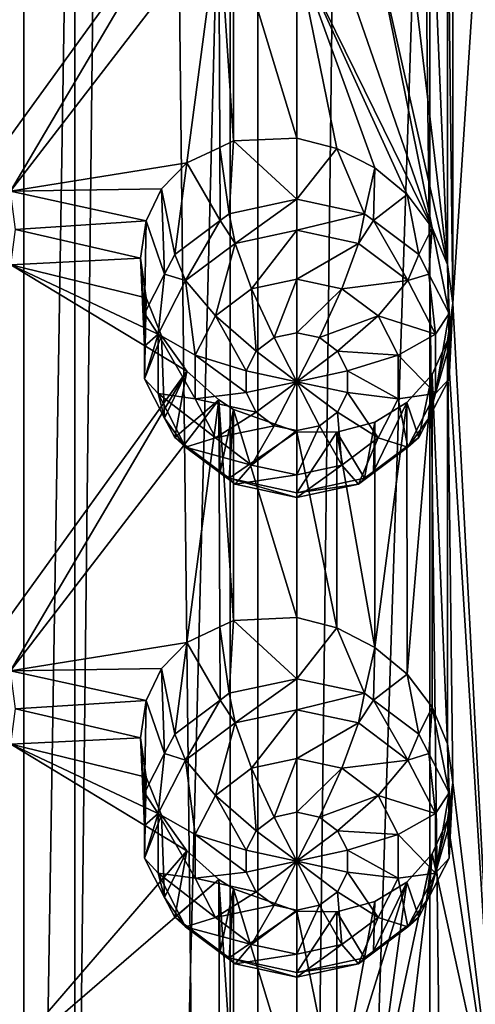
# Model space of a CAD drawing. Extents: x -140 to 140, y -235 to 30.
# Drawn here: x 103 to 107, y -177 to -168 of the extents above; entities that cross this region are included whole.
import ezdxf

# ---------------------------------------------------------------- set-up
doc = ezdxf.new("R2010")
doc.units = 0
doc.header["$MEASUREMENT"] = 0
doc.layers.add('L5', color=7, linetype='Continuous')
doc.layers.add('L6', color=7, linetype='Continuous')

msp = doc.modelspace()

# ---------------------------------------------------------------- linework, layer by layer
at = {"layer": 'L5', "color": 250}
for points in [[(102.3241, -219.979, 123.2673), (103.27, -161.4868, 99.77369), (102.3241, -160.7784, 101.72)], [(103.27, -220.6874, 121.321), (103.27, -161.4868, 99.77369), (102.3241, -219.979, 123.2673)], [(103.27, -220.6874, 121.321), (104.7611, -162.0754, 98.1566), (103.27, -161.4868, 99.77369)], [(104.7611, -221.276, 119.7039), (104.7611, -162.0754, 98.1566), (103.27, -220.6874, 121.321)], [(104.7611, -221.276, 119.7039), (106.6767, -162.4964, 96.99979), (104.7611, -162.0754, 98.1566)], [(106.6767, -221.6971, 118.5471), (106.6767, -162.4964, 96.99979), (104.7611, -221.276, 119.7039)], [(106.6767, -221.6971, 118.5471), (108.8615, -162.7159, 96.39696), (106.6767, -162.4964, 96.99979)], [(108.8615, -221.9165, 117.9442), (108.8615, -162.7159, 96.39696), (106.6767, -221.6971, 118.5471)], [(106.9, -170.6443, 95.37278), (106.9, -166.0398, 93.69688), (107.3297, -164.0089, 92.84439)], [(107.3297, -178.809, 98.23121), (106.9, -170.6443, 95.37278), (107.3297, -164.0089, 92.84439)], [(102.5181, -169.2154, 97.20529), (102.6523, -165.6725, 95.8036), (104.3428, -166.6944, 95.00977)], [(106.9, -170.6443, 95.37278), (106.8486, -166.4009, 93.84307), (106.9, -166.0398, 93.69688)], [(106.8485, -170.2734, 95.25258), (106.699, -166.7255, 94.00566), (106.8486, -166.4009, 93.84307)], [(106.8485, -170.2734, 95.25258), (106.8486, -166.4009, 93.84307), (106.9, -170.6443, 95.37278)], [(102.5181, -169.2154, 97.20529), (104.3428, -166.6944, 95.00977), (102.652, -169.5705, 97.22254)], [(102.652, -169.5705, 97.22254), (104.3428, -166.6944, 95.00977), (104.65, -166.9693, 94.94112)], [(106.4586, -166.995, 94.17984), (106.699, -166.7255, 94.00566), (106.8485, -170.2734, 95.25258)], [(102.652, -169.5705, 97.22254), (104.65, -166.9693, 94.94112), (104.3428, -169.299, 95.95782)], [(104.65, -166.9693, 94.94112), (104.6616, -169.1497, 95.73117), (104.3428, -169.299, 95.95782)], [(104.7934, -167.0618, 94.90003), (104.7934, -169.088, 95.63752), (104.65, -166.9693, 94.94112)], [(104.65, -166.9693, 94.94112), (104.7934, -169.088, 95.63752), (104.6616, -169.1497, 95.73117)], [(105.4, -167.2751, 94.68854), (105.4, -169.0605, 95.33838), (104.7934, -167.0618, 94.90003)], [(104.7934, -167.0618, 94.90003), (105.4, -169.0605, 95.33838), (104.7934, -169.088, 95.63752)], [(106.4586, -166.995, 94.17984), (106.8485, -170.2734, 95.25258), (106.15, -167.1828, 94.35453)], [(106.15, -167.1828, 94.35453), (106.699, -169.9205, 95.16852), (105.7846, -167.28, 94.52865)], [(106.15, -167.1828, 94.35453), (106.8485, -170.2734, 95.25258), (106.699, -169.9205, 95.16852)], [(106.699, -169.9205, 95.16852), (106.4588, -169.6024, 95.12879), (105.4, -167.2751, 94.68854)], [(105.4, -167.2751, 94.68854), (106.4588, -169.6024, 95.12879), (106.15, -169.3459, 95.14183)], [(106.15, -169.3459, 95.14183), (105.7842, -169.1594, 95.2129), (105.4, -167.2751, 94.68854)], [(105.4, -167.2751, 94.68854), (105.7842, -169.1594, 95.2129), (105.4, -169.0605, 95.33838)], [(105.7846, -167.28, 94.52865), (106.699, -169.9205, 95.16852), (105.4, -167.2751, 94.68854)], [(104.7934, -169.088, 95.63752), (104.7492, -169.7873, 93.77603), (104.6616, -169.1497, 95.73117)], [(105.4, -169.6477, 93.72523), (104.7492, -169.7873, 93.77603), (104.7934, -169.088, 95.63752)], [(104.7934, -169.088, 95.63752), (105.4, -169.0605, 95.33838), (105.4, -169.6477, 93.72523)], [(105.4, -169.6477, 93.72523), (105.4, -169.0605, 95.33838), (105.7842, -169.1594, 95.2129)], [(104.6616, -169.1497, 95.73117), (104.663, -169.8518, 93.79954), (104.3428, -169.299, 95.95782)], [(104.6616, -169.1497, 95.73117), (104.7492, -169.7873, 93.77603), (104.663, -169.8518, 93.79954)], [(105.4, -169.6477, 93.72523), (105.7842, -169.1594, 95.2129), (106.0508, -169.7873, 93.77603)], [(106.0508, -169.7873, 93.77603), (105.7842, -169.1594, 95.2129), (106.15, -169.3459, 95.14183)], [(104.3428, -169.299, 95.95782), (104.101, -169.5487, 96.19007), (102.652, -169.5705, 97.22254)], [(104.3428, -169.299, 95.95782), (104.2273, -170.1784, 93.91839), (104.101, -169.5487, 96.19007)], [(104.3428, -169.299, 95.95782), (104.663, -169.8518, 93.79954), (104.2273, -170.1784, 93.91839)], [(106.0508, -169.7873, 93.77603), (106.15, -169.3459, 95.14183), (106.137, -169.8518, 93.79954)], [(106.137, -169.8518, 93.79954), (106.15, -169.3459, 95.14183), (106.4588, -169.6024, 95.12879)], [(102.652, -169.5705, 97.22254), (104.101, -169.5487, 96.19007), (103.9521, -169.8559, 96.39283)], [(102.652, -169.5705, 97.22254), (103.9521, -169.8559, 96.39283), (102.7, -169.9368, 97.31653)], [(104.101, -169.5487, 96.19007), (104.1311, -170.3661, 93.9867), (103.9521, -169.8559, 96.39283)], [(104.101, -169.5487, 96.19007), (104.2273, -170.1784, 93.91839), (104.1311, -170.3661, 93.9867)], [(106.137, -169.8518, 93.79954), (106.4588, -169.6024, 95.12879), (106.5727, -170.1784, 93.91839)], [(106.5727, -170.1784, 93.91839), (106.4588, -169.6024, 95.12879), (106.699, -169.9205, 95.16852)], [(104.8073, -170.0717, 93.34747), (104.7492, -169.7873, 93.77603), (105.4, -169.6477, 93.72523)], [(104.8073, -170.0717, 93.34747), (105.4, -169.6477, 93.72523), (105.4, -169.9446, 93.30121)], [(105.4, -169.9446, 93.30121), (105.4, -169.6477, 93.72523), (106.0508, -169.7873, 93.77603)], [(104.663, -169.8518, 93.79954), (104.7492, -169.7873, 93.77603), (104.8073, -170.0717, 93.34747)], [(105.4, -169.9446, 93.30121), (106.0508, -169.7873, 93.77603), (105.9927, -170.0717, 93.34747)], [(105.9927, -170.0717, 93.34747), (106.0508, -169.7873, 93.77603), (106.137, -169.8518, 93.79954)], [(102.7, -169.9368, 97.31653), (103.9521, -169.8559, 96.39283), (103.9, -170.2138, 96.55561)], [(103.9521, -169.8559, 96.39283), (103.9376, -170.7436, 94.1241), (103.9, -170.2138, 96.55561)], [(103.9521, -169.8559, 96.39283), (104.1311, -170.3661, 93.9867), (103.9376, -170.7436, 94.1241)], [(104.332, -170.4279, 93.47712), (104.2273, -170.1784, 93.91839), (104.663, -169.8518, 93.79954)], [(104.332, -170.4279, 93.47712), (104.663, -169.8518, 93.79954), (104.8073, -170.0717, 93.34747)], [(105.9927, -170.0717, 93.34747), (106.137, -169.8518, 93.79954), (106.468, -170.4279, 93.47712)], [(106.137, -169.8518, 93.79954), (106.5727, -170.1784, 93.91839), (106.468, -170.4279, 93.47712)], [(102.7, -169.9368, 97.31653), (103.9, -170.2138, 96.55561), (102.6523, -170.277, 97.47949)], [(105.4, -169.9446, 93.30121), (104.9661, -170.5068, 93.11631), (104.8073, -170.0717, 93.34747)], [(105.4, -169.9446, 93.30121), (105.4, -170.4137, 93.08244), (104.9661, -170.5068, 93.11631)], [(105.9927, -170.0717, 93.34747), (105.4, -170.4137, 93.08244), (105.4, -169.9446, 93.30121)], [(106.5727, -170.1784, 93.91839), (106.699, -169.9205, 95.16852), (106.6689, -170.3661, 93.9867)], [(106.6689, -170.3661, 93.9867), (106.699, -169.9205, 95.16852), (106.8624, -170.7436, 94.1241)], [(106.8485, -170.2734, 95.25258), (106.8624, -170.7436, 94.1241), (106.699, -169.9205, 95.16852)], [(104.8073, -170.0717, 93.34747), (104.6182, -170.7675, 93.21122), (104.332, -170.4279, 93.47712)], [(104.8073, -170.0717, 93.34747), (104.9661, -170.5068, 93.11631), (104.6182, -170.7675, 93.21122)], [(105.9927, -170.0717, 93.34747), (105.8339, -170.5068, 93.11631), (105.4, -170.4137, 93.08244)], [(106.468, -170.4279, 93.47712), (105.8339, -170.5068, 93.11631), (105.9927, -170.0717, 93.34747)], [(104.1311, -170.3661, 93.9867), (104.2273, -170.1784, 93.91839), (104.332, -170.4279, 93.47712)], [(106.468, -170.4279, 93.47712), (106.5727, -170.1784, 93.91839), (106.6689, -170.3661, 93.9867)], [(102.5181, -173.8199, 98.88119), (102.6523, -170.277, 97.47949), (104.3428, -171.2988, 96.68567)], [(102.6523, -170.277, 97.47949), (103.9, -170.2138, 96.55561), (103.9523, -170.5934, 96.66109)], [(104.3428, -171.2988, 96.68567), (102.6523, -170.277, 97.47949), (104.101, -170.9582, 96.7031)], [(102.6523, -170.277, 97.47949), (103.9523, -170.5934, 96.66109), (104.101, -170.9582, 96.7031)], [(103.9, -170.2138, 96.55561), (103.9376, -170.7436, 94.1241), (103.9376, -171.0572, 94.23826)], [(103.9, -170.2138, 96.55561), (103.9376, -171.0572, 94.23826), (103.9523, -170.5934, 96.66109)], [(106.9, -170.6443, 95.37278), (106.8624, -171.0572, 94.23826), (106.8485, -170.2734, 95.25258)], [(106.8485, -170.2734, 95.25258), (106.8624, -171.0572, 94.23826), (106.8624, -170.7436, 94.1241)], [(104.0682, -170.9426, 93.66445), (103.9376, -170.7436, 94.1241), (104.1311, -170.3661, 93.9867)], [(104.0682, -170.9426, 93.66445), (104.1311, -170.3661, 93.9867), (104.332, -170.4279, 93.47712)], [(106.468, -170.4279, 93.47712), (106.6689, -170.3661, 93.9867), (106.7318, -170.9426, 93.66445)], [(106.7318, -170.9426, 93.66445), (106.6689, -170.3661, 93.9867), (106.8624, -170.7436, 94.1241)], [(104.332, -170.4279, 93.47712), (104.4251, -171.1443, 93.34835), (104.0682, -170.9426, 93.66445)], [(104.332, -170.4279, 93.47712), (104.6182, -170.7675, 93.21122), (104.4251, -171.1443, 93.34835)], [(105.4, -170.4137, 93.08244), (105.1831, -170.9759, 93.14449), (104.9661, -170.5068, 93.11631)], [(105.4, -170.4137, 93.08244), (105.4, -170.9294, 93.12756), (105.1831, -170.9759, 93.14449)], [(105.8339, -170.5068, 93.11631), (105.4, -170.9294, 93.12756), (105.4, -170.4137, 93.08244)], [(106.468, -170.4279, 93.47712), (106.1818, -170.7675, 93.21122), (105.8339, -170.5068, 93.11631)], [(106.7318, -170.9426, 93.66445), (106.1818, -170.7675, 93.21122), (106.468, -170.4279, 93.47712)], [(104.9661, -170.5068, 93.11631), (105.0091, -171.1063, 93.19194), (104.6182, -170.7675, 93.21122)], [(104.9661, -170.5068, 93.11631), (105.1831, -170.9759, 93.14449), (105.0091, -171.1063, 93.19194)], [(105.8339, -170.5068, 93.11631), (105.6169, -170.9759, 93.14449), (105.4, -170.9294, 93.12756)], [(106.1818, -170.7675, 93.21122), (105.6169, -170.9759, 93.14449), (105.8339, -170.5068, 93.11631)], [(103.9523, -170.5934, 96.66109), (103.9376, -171.0572, 94.23826), (103.9376, -171.3709, 94.35242)], [(103.9523, -170.5934, 96.66109), (103.9376, -171.3709, 94.35242), (104.101, -170.9582, 96.7031)], [(106.8486, -171.0054, 95.51897), (106.9, -170.6443, 95.37278), (107.3297, -178.809, 98.23121)], [(106.8486, -171.0054, 95.51897), (106.8624, -171.3709, 94.35242), (106.9, -170.6443, 95.37278)], [(106.9, -170.6443, 95.37278), (106.8624, -171.3709, 94.35242), (106.8624, -171.0572, 94.23826)], [(103.9376, -171.0572, 94.23826), (103.9376, -170.7436, 94.1241), (104.0682, -170.9426, 93.66445)], [(106.7318, -170.9426, 93.66445), (106.8624, -170.7436, 94.1241), (106.7318, -171.5139, 93.87238)], [(106.7318, -171.5139, 93.87238), (106.8624, -170.7436, 94.1241), (106.8624, -171.0572, 94.23826)], [(104.6182, -170.7675, 93.21122), (104.9125, -171.2947, 93.26051), (104.4251, -171.1443, 93.34835)], [(104.6182, -170.7675, 93.21122), (105.0091, -171.1063, 93.19194), (104.9125, -171.2947, 93.26051)], [(106.1818, -170.7675, 93.21122), (105.7909, -171.1063, 93.19194), (105.6169, -170.9759, 93.14449)], [(106.3749, -171.1443, 93.34835), (105.7909, -171.1063, 93.19194), (106.1818, -170.7675, 93.21122)], [(106.7318, -170.9426, 93.66445), (106.3749, -171.1443, 93.34835), (106.1818, -170.7675, 93.21122)], [(104.0682, -171.5139, 93.87238), (103.9376, -171.3709, 94.35242), (104.0682, -170.9426, 93.66445)], [(104.0682, -170.9426, 93.66445), (103.9376, -171.3709, 94.35242), (103.9376, -171.0572, 94.23826)], [(104.0682, -170.9426, 93.66445), (104.4251, -171.1443, 93.34835), (104.4251, -171.5625, 93.50057)], [(104.0682, -170.9426, 93.66445), (104.4251, -171.5625, 93.50057), (104.0682, -171.5139, 93.87238)], [(105.4, -171.3992, 93.29857), (105.1831, -170.9759, 93.14449), (105.4, -170.9294, 93.12756)], [(105.4, -170.9294, 93.12756), (105.6169, -170.9759, 93.14449), (105.4, -171.3992, 93.29857)], [(106.7318, -171.5139, 93.87238), (106.3749, -171.1443, 93.34835), (106.7318, -170.9426, 93.66445)], [(104.101, -170.9582, 96.7031), (103.9376, -171.3709, 94.35242), (104.1311, -171.7484, 94.48981)], [(104.101, -170.9582, 96.7031), (104.1311, -171.7484, 94.48981), (104.3428, -171.2988, 96.68567)], [(105.4, -171.3992, 93.29857), (105.0091, -171.1063, 93.19194), (105.1831, -170.9759, 93.14449)], [(105.4, -171.3992, 93.29857), (105.6169, -170.9759, 93.14449), (105.7909, -171.1063, 93.19194)], [(106.699, -171.33, 95.68156), (106.6689, -171.7484, 94.48981), (106.8486, -171.0054, 95.51897)], [(106.8486, -171.0054, 95.51897), (106.6689, -171.7484, 94.48981), (106.8624, -171.3709, 94.35242)], [(106.8486, -171.0054, 95.51897), (106.8485, -174.8779, 96.92848), (106.699, -171.33, 95.68156)], [(106.8486, -171.0054, 95.51897), (106.9, -175.2488, 97.04868), (106.8485, -174.8779, 96.92848)], [(107.3297, -178.809, 98.23121), (106.9, -175.2488, 97.04868), (106.8486, -171.0054, 95.51897)], [(104.9125, -171.2947, 93.26051), (105.0091, -171.1063, 93.19194), (105.4, -171.3992, 93.29857)], [(105.4, -171.3992, 93.29857), (105.7909, -171.1063, 93.19194), (105.8875, -171.2947, 93.26051)], [(106.3749, -171.1443, 93.34835), (105.8875, -171.2947, 93.26051), (105.7909, -171.1063, 93.19194)], [(106.8624, -171.0572, 94.23826), (106.8624, -171.3709, 94.35242), (106.7318, -171.5139, 93.87238)], [(104.4251, -171.1443, 93.34835), (104.9125, -171.2947, 93.26051), (104.9125, -171.5038, 93.33662)], [(104.4251, -171.1443, 93.34835), (104.9125, -171.5038, 93.33662), (104.4251, -171.5625, 93.50057)], [(106.3749, -171.5625, 93.50057), (105.8875, -171.2947, 93.26051), (106.3749, -171.1443, 93.34835)], [(106.7318, -171.5139, 93.87238), (106.3749, -171.5625, 93.50057), (106.3749, -171.1443, 93.34835)], [(102.5181, -173.8199, 98.88119), (104.3428, -171.2988, 96.68567), (102.652, -174.175, 98.89844)], [(102.652, -174.175, 98.89844), (104.3428, -171.2988, 96.68567), (104.65, -171.5738, 96.61701)], [(104.3428, -171.2988, 96.68567), (104.1311, -171.7484, 94.48981), (104.2273, -171.9361, 94.55813)], [(104.3428, -171.2988, 96.68567), (104.2273, -171.9361, 94.55813), (104.65, -171.5738, 96.61701)], [(105.4, -171.3992, 93.29857), (104.9125, -171.5038, 93.33662), (104.9125, -171.2947, 93.26051)], [(105.8875, -171.2947, 93.26051), (105.8875, -171.5038, 93.33662), (105.4, -171.3992, 93.29857)], [(106.3749, -171.5625, 93.50057), (105.8875, -171.5038, 93.33662), (105.8875, -171.2947, 93.26051)], [(104.0682, -171.5139, 93.87238), (104.1311, -171.7484, 94.48981), (103.9376, -171.3709, 94.35242)], [(105.4, -171.3992, 93.29857), (105.0091, -171.6922, 93.40519), (104.9125, -171.5038, 93.33662)], [(105.1831, -171.8225, 93.45264), (105.0091, -171.6922, 93.40519), (105.4, -171.3992, 93.29857)], [(105.4, -171.8691, 93.46958), (105.1831, -171.8225, 93.45264), (105.4, -171.3992, 93.29857)], [(105.4, -171.8691, 93.46958), (105.4, -171.3992, 93.29857), (105.6169, -171.8225, 93.45264)], [(105.4, -171.3992, 93.29857), (105.8875, -171.5038, 93.33662), (105.7909, -171.6922, 93.40519)], [(105.4, -171.3992, 93.29857), (105.7909, -171.6922, 93.40519), (105.6169, -171.8225, 93.45264)], [(106.699, -171.33, 95.68156), (106.4588, -174.2069, 96.80469), (106.4586, -171.5995, 95.85574)], [(106.4586, -171.5995, 95.85574), (106.5727, -171.9361, 94.55813), (106.699, -171.33, 95.68156)], [(106.699, -171.33, 95.68156), (106.699, -174.525, 96.84442), (106.4588, -174.2069, 96.80469)], [(106.699, -171.33, 95.68156), (106.5727, -171.9361, 94.55813), (106.6689, -171.7484, 94.48981)], [(106.7318, -171.5139, 93.87238), (106.8624, -171.3709, 94.35242), (106.6689, -171.7484, 94.48981)], [(106.8485, -174.8779, 96.92848), (106.699, -174.525, 96.84442), (106.699, -171.33, 95.68156)], [(104.4251, -171.5625, 93.50057), (104.9125, -171.5038, 93.33662), (105.0091, -171.6922, 93.40519)], [(106.1818, -171.9393, 93.6377), (105.7909, -171.6922, 93.40519), (105.8875, -171.5038, 93.33662)], [(106.1818, -171.9393, 93.6377), (105.8875, -171.5038, 93.33662), (106.3749, -171.5625, 93.50057)], [(102.652, -174.175, 98.89844), (104.65, -171.5738, 96.61701), (104.3428, -173.9035, 97.63371)], [(104.332, -172.0286, 94.05971), (104.1311, -171.7484, 94.48981), (104.0682, -171.5139, 93.87238)], [(104.0682, -171.5139, 93.87238), (104.4251, -171.5625, 93.50057), (104.6182, -171.9393, 93.6377)], [(104.0682, -171.5139, 93.87238), (104.6182, -171.9393, 93.6377), (104.332, -172.0286, 94.05971)], [(104.65, -171.5738, 96.61701), (104.2273, -171.9361, 94.55813), (104.663, -172.2626, 94.67698)], [(104.3428, -173.9035, 97.63371), (104.65, -171.5738, 96.61701), (104.6616, -173.7542, 97.40707)], [(104.4251, -171.5625, 93.50057), (105.0091, -171.6922, 93.40519), (104.6182, -171.9393, 93.6377)], [(104.6616, -173.7542, 97.40707), (104.65, -171.5738, 96.61701), (104.7934, -173.6925, 97.31341)], [(104.7934, -173.6925, 97.31341), (104.65, -171.5738, 96.61701), (104.7934, -171.6663, 96.57593)], [(104.65, -171.5738, 96.61701), (104.663, -172.2626, 94.67698), (104.7934, -171.6663, 96.57593)], [(106.15, -171.7873, 96.03043), (106.137, -172.2626, 94.67698), (106.4586, -171.5995, 95.85574)], [(106.4586, -171.5995, 95.85574), (106.137, -172.2626, 94.67698), (106.5727, -171.9361, 94.55813)], [(106.4586, -171.5995, 95.85574), (106.4588, -174.2069, 96.80469), (106.15, -173.9504, 96.81773)], [(106.15, -173.9504, 96.81773), (106.15, -171.7873, 96.03043), (106.4586, -171.5995, 95.85574)], [(106.468, -172.0286, 94.05971), (106.1818, -171.9393, 93.6377), (106.3749, -171.5625, 93.50057)], [(106.468, -172.0286, 94.05971), (106.3749, -171.5625, 93.50057), (106.7318, -171.5139, 93.87238)], [(106.7318, -171.5139, 93.87238), (106.6689, -171.7484, 94.48981), (106.468, -172.0286, 94.05971)], [(104.6182, -171.9393, 93.6377), (105.0091, -171.6922, 93.40519), (105.1831, -171.8225, 93.45264)], [(104.7934, -171.6663, 96.57593), (104.663, -172.2626, 94.67698), (104.7492, -172.3272, 94.70049)], [(104.7934, -171.6663, 96.57593), (104.7492, -172.3272, 94.70049), (105.4, -171.8796, 96.36444)], [(104.7934, -173.6925, 97.31341), (104.7934, -171.6663, 96.57593), (105.4, -173.665, 97.01428)], [(105.4, -173.665, 97.01428), (104.7934, -171.6663, 96.57593), (105.4, -171.8796, 96.36444)], [(105.8339, -172.2001, 93.73261), (105.6169, -171.8225, 93.45264), (105.7909, -171.6922, 93.40519)], [(105.8339, -172.2001, 93.73261), (105.7909, -171.6922, 93.40519), (106.1818, -171.9393, 93.6377)], [(104.332, -172.0286, 94.05971), (104.2273, -171.9361, 94.55813), (104.1311, -171.7484, 94.48981)], [(106.15, -173.9504, 96.81773), (105.7846, -171.8845, 96.20456), (106.15, -171.7873, 96.03043)], [(105.7846, -171.8845, 96.20456), (106.0508, -172.3272, 94.70049), (106.15, -171.7873, 96.03043)], [(106.15, -171.7873, 96.03043), (106.0508, -172.3272, 94.70049), (106.137, -172.2626, 94.67698)], [(106.6689, -171.7484, 94.48981), (106.5727, -171.9361, 94.55813), (106.468, -172.0286, 94.05971)], [(104.6182, -171.9393, 93.6377), (105.1831, -171.8225, 93.45264), (104.9661, -172.2001, 93.73261)], [(105.4, -171.8796, 96.36444), (104.7492, -172.3272, 94.70049), (105.4, -172.4668, 94.75129)], [(104.9661, -172.2001, 93.73261), (105.1831, -171.8225, 93.45264), (105.4, -171.8691, 93.46958)], [(104.9661, -172.2001, 93.73261), (105.4, -171.8691, 93.46958), (105.4, -172.2931, 93.76648)], [(105.4, -172.2931, 93.76648), (105.6169, -171.8225, 93.45264), (105.8339, -172.2001, 93.73261)], [(105.4, -172.2931, 93.76648), (105.4, -171.8691, 93.46958), (105.6169, -171.8225, 93.45264)], [(105.4, -173.665, 97.01428), (105.4, -171.8796, 96.36444), (105.7842, -173.7639, 96.8888)], [(105.7842, -173.7639, 96.8888), (105.4, -171.8796, 96.36444), (105.7846, -171.8845, 96.20456)], [(105.4, -171.8796, 96.36444), (105.4, -172.4668, 94.75129), (105.7846, -171.8845, 96.20456)], [(105.7846, -171.8845, 96.20456), (105.4, -172.4668, 94.75129), (106.0508, -172.3272, 94.70049)], [(105.7842, -173.7639, 96.8888), (105.7846, -171.8845, 96.20456), (106.15, -173.9504, 96.81773)], [(104.332, -172.0286, 94.05971), (104.663, -172.2626, 94.67698), (104.2273, -171.9361, 94.55813)], [(104.332, -172.0286, 94.05971), (104.6182, -171.9393, 93.6377), (104.9661, -172.2001, 93.73261)], [(105.9927, -172.3848, 94.18935), (105.8339, -172.2001, 93.73261), (106.1818, -171.9393, 93.6377)], [(105.9927, -172.3848, 94.18935), (106.1818, -171.9393, 93.6377), (106.468, -172.0286, 94.05971)], [(106.468, -172.0286, 94.05971), (106.5727, -171.9361, 94.55813), (106.137, -172.2626, 94.67698)], [(104.8073, -172.3848, 94.18935), (104.663, -172.2626, 94.67698), (104.332, -172.0286, 94.05971)], [(104.332, -172.0286, 94.05971), (104.9661, -172.2001, 93.73261), (104.8073, -172.3848, 94.18935)], [(106.468, -172.0286, 94.05971), (106.137, -172.2626, 94.67698), (105.9927, -172.3848, 94.18935)], [(104.8073, -172.3848, 94.18935), (104.7492, -172.3272, 94.70049), (104.663, -172.2626, 94.67698)], [(104.8073, -172.3848, 94.18935), (104.9661, -172.2001, 93.73261), (105.4, -172.2931, 93.76648)], [(105.4, -172.5119, 94.23562), (105.8339, -172.2001, 93.73261), (105.9927, -172.3848, 94.18935)], [(105.4, -172.5119, 94.23562), (105.4, -172.2931, 93.76648), (105.8339, -172.2001, 93.73261)], [(106.137, -172.2626, 94.67698), (106.0508, -172.3272, 94.70049), (105.9927, -172.3848, 94.18935)], [(105.4, -172.5119, 94.23562), (105.4, -172.4668, 94.75129), (104.7492, -172.3272, 94.70049)], [(105.4, -172.5119, 94.23562), (104.7492, -172.3272, 94.70049), (104.8073, -172.3848, 94.18935)], [(104.8073, -172.3848, 94.18935), (105.4, -172.2931, 93.76648), (105.4, -172.5119, 94.23562)], [(105.9927, -172.3848, 94.18935), (106.0508, -172.3272, 94.70049), (105.4, -172.4668, 94.75129)], [(105.9927, -172.3848, 94.18935), (105.4, -172.4668, 94.75129), (105.4, -172.5119, 94.23562)], [(104.7934, -173.6925, 97.31341), (105.4, -173.665, 97.01428), (105.4, -174.2522, 95.40113)], [(105.4, -174.2522, 95.40113), (105.4, -173.665, 97.01428), (105.7842, -173.7639, 96.8888)], [(104.6616, -173.7542, 97.40707), (104.663, -174.4563, 95.47544), (104.3428, -173.9035, 97.63371)], [(104.7934, -173.6925, 97.31341), (104.7492, -174.3918, 95.45194), (104.6616, -173.7542, 97.40707)], [(104.6616, -173.7542, 97.40707), (104.7492, -174.3918, 95.45194), (104.663, -174.4563, 95.47544)], [(105.4, -174.2522, 95.40113), (104.7492, -174.3918, 95.45194), (104.7934, -173.6925, 97.31341)], [(105.4, -174.2522, 95.40113), (105.7842, -173.7639, 96.8888), (106.0508, -174.3918, 95.45194)], [(106.0508, -174.3918, 95.45194), (105.7842, -173.7639, 96.8888), (106.15, -173.9504, 96.81773)], [(104.3428, -173.9035, 97.63371), (104.101, -174.1532, 97.86597), (102.652, -174.175, 98.89844)], [(104.3428, -173.9035, 97.63371), (104.2273, -174.7829, 95.59429), (104.101, -174.1532, 97.86597)], [(104.3428, -173.9035, 97.63371), (104.663, -174.4563, 95.47544), (104.2273, -174.7829, 95.59429)], [(106.0508, -174.3918, 95.45194), (106.15, -173.9504, 96.81773), (106.137, -174.4563, 95.47544)], [(106.137, -174.4563, 95.47544), (106.15, -173.9504, 96.81773), (106.4588, -174.2069, 96.80469)], [(102.652, -174.175, 98.89844), (104.101, -174.1532, 97.86597), (103.9521, -174.4604, 98.06873)], [(104.101, -174.1532, 97.86597), (104.1311, -174.9706, 95.6626), (103.9521, -174.4604, 98.06873)], [(104.101, -174.1532, 97.86597), (104.2273, -174.7829, 95.59429), (104.1311, -174.9706, 95.6626)], [(102.652, -174.175, 98.89844), (103.9521, -174.4604, 98.06873), (102.7, -174.5413, 98.99242)], [(106.137, -174.4563, 95.47544), (106.4588, -174.2069, 96.80469), (106.5727, -174.7829, 95.59429)], [(106.5727, -174.7829, 95.59429), (106.4588, -174.2069, 96.80469), (106.699, -174.525, 96.84442)], [(104.8073, -174.6762, 95.02337), (104.7492, -174.3918, 95.45194), (105.4, -174.2522, 95.40113)], [(104.8073, -174.6762, 95.02337), (105.4, -174.2522, 95.40113), (105.4, -174.5491, 94.9771)], [(105.4, -174.5491, 94.9771), (105.4, -174.2522, 95.40113), (106.0508, -174.3918, 95.45194)], [(104.663, -174.4563, 95.47544), (104.7492, -174.3918, 95.45194), (104.8073, -174.6762, 95.02337)], [(105.4, -174.5491, 94.9771), (106.0508, -174.3918, 95.45194), (105.9927, -174.6762, 95.02337)], [(105.9927, -174.6762, 95.02337), (106.0508, -174.3918, 95.45194), (106.137, -174.4563, 95.47544)], [(102.7, -174.5413, 98.99242), (103.9521, -174.4604, 98.06873), (103.9, -174.8183, 98.23151)], [(103.9521, -174.4604, 98.06873), (103.9376, -175.3481, 95.8), (103.9, -174.8183, 98.23151)], [(103.9521, -174.4604, 98.06873), (104.1311, -174.9706, 95.6626), (103.9376, -175.3481, 95.8)], [(104.332, -175.0324, 95.15301), (104.2273, -174.7829, 95.59429), (104.663, -174.4563, 95.47544)], [(104.332, -175.0324, 95.15301), (104.663, -174.4563, 95.47544), (104.8073, -174.6762, 95.02337)], [(105.9927, -174.6762, 95.02337), (106.137, -174.4563, 95.47544), (106.468, -175.0324, 95.15301)], [(106.137, -174.4563, 95.47544), (106.5727, -174.7829, 95.59429), (106.468, -175.0324, 95.15301)], [(106.5727, -174.7829, 95.59429), (106.699, -174.525, 96.84442), (106.6689, -174.9706, 95.6626)], [(106.6689, -174.9706, 95.6626), (106.699, -174.525, 96.84442), (106.8624, -175.3481, 95.8)], [(106.8485, -174.8779, 96.92848), (106.8624, -175.3481, 95.8), (106.699, -174.525, 96.84442)], [(102.7, -174.5413, 98.99242), (103.9, -174.8183, 98.23151), (102.6523, -174.8815, 99.15539)], [(105.4, -174.5491, 94.9771), (104.9661, -175.1113, 94.79221), (104.8073, -174.6762, 95.02337)], [(105.4, -174.5491, 94.9771), (105.4, -175.0182, 94.75834), (104.9661, -175.1113, 94.79221)], [(105.9927, -174.6762, 95.02337), (105.4, -175.0182, 94.75834), (105.4, -174.5491, 94.9771)], [(104.8073, -174.6762, 95.02337), (104.6182, -175.372, 94.88712), (104.332, -175.0324, 95.15301)], [(104.8073, -174.6762, 95.02337), (104.9661, -175.1113, 94.79221), (104.6182, -175.372, 94.88712)], [(105.9927, -174.6762, 95.02337), (105.8339, -175.1113, 94.79221), (105.4, -175.0182, 94.75834)], [(106.468, -175.0324, 95.15301), (105.8339, -175.1113, 94.79221), (105.9927, -174.6762, 95.02337)], [(102.6523, -174.8815, 99.15539), (103.9, -174.8183, 98.23151), (103.9523, -175.1979, 98.33699)], [(103.9, -174.8183, 98.23151), (103.9376, -175.3481, 95.8), (103.9376, -175.6617, 95.91416)], [(103.9, -174.8183, 98.23151), (103.9376, -175.6617, 95.91416), (103.9523, -175.1979, 98.33699)], [(104.1311, -174.9706, 95.6626), (104.2273, -174.7829, 95.59429), (104.332, -175.0324, 95.15301)], [(106.468, -175.0324, 95.15301), (106.5727, -174.7829, 95.59429), (106.6689, -174.9706, 95.6626)], [(104.3428, -175.9033, 98.36157), (102.5181, -178.0165, 100.4086), (102.6523, -174.8815, 99.15539)], [(104.3428, -175.9033, 98.36157), (102.6523, -174.8815, 99.15539), (104.101, -175.5627, 98.379)], [(102.6523, -174.8815, 99.15539), (103.9523, -175.1979, 98.33699), (104.101, -175.5627, 98.379)], [(106.9, -175.2488, 97.04868), (106.8624, -175.6617, 95.91416), (106.8485, -174.8779, 96.92848)], [(106.8485, -174.8779, 96.92848), (106.8624, -175.6617, 95.91416), (106.8624, -175.3481, 95.8)], [(104.0682, -175.5471, 95.34035), (103.9376, -175.3481, 95.8), (104.1311, -174.9706, 95.6626)], [(104.0682, -175.5471, 95.34035), (104.1311, -174.9706, 95.6626), (104.332, -175.0324, 95.15301)], [(106.468, -175.0324, 95.15301), (106.6689, -174.9706, 95.6626), (106.7318, -175.5471, 95.34035)], [(106.7318, -175.5471, 95.34035), (106.6689, -174.9706, 95.6626), (106.8624, -175.3481, 95.8)], [(104.332, -175.0324, 95.15301), (104.4251, -175.7488, 95.02425), (104.0682, -175.5471, 95.34035)], [(104.332, -175.0324, 95.15301), (104.6182, -175.372, 94.88712), (104.4251, -175.7488, 95.02425)], [(105.4, -175.0182, 94.75834), (105.1831, -175.5804, 94.82039), (104.9661, -175.1113, 94.79221)], [(105.4, -175.0182, 94.75834), (105.4, -175.5339, 94.80345), (105.1831, -175.5804, 94.82039)], [(105.8339, -175.1113, 94.79221), (105.4, -175.5339, 94.80345), (105.4, -175.0182, 94.75834)], [(106.468, -175.0324, 95.15301), (106.1818, -175.372, 94.88712), (105.8339, -175.1113, 94.79221)], [(106.7318, -175.5471, 95.34035), (106.1818, -175.372, 94.88712), (106.468, -175.0324, 95.15301)], [(104.9661, -175.1113, 94.79221), (105.0091, -175.7108, 94.86784), (104.6182, -175.372, 94.88712)], [(104.9661, -175.1113, 94.79221), (105.1831, -175.5804, 94.82039), (105.0091, -175.7108, 94.86784)], [(105.8339, -175.1113, 94.79221), (105.6169, -175.5804, 94.82039), (105.4, -175.5339, 94.80345)], [(106.1818, -175.372, 94.88712), (105.6169, -175.5804, 94.82039), (105.8339, -175.1113, 94.79221)], [(103.9523, -175.1979, 98.33699), (103.9376, -175.6617, 95.91416), (103.9376, -175.9754, 96.02832)], [(103.9523, -175.1979, 98.33699), (103.9376, -175.9754, 96.02832), (104.101, -175.5627, 98.379)], [(107.3297, -178.809, 98.23121), (106.8486, -175.6099, 97.19487), (106.9, -175.2488, 97.04868)], [(106.8486, -175.6099, 97.19487), (106.8624, -175.9754, 96.02832), (106.9, -175.2488, 97.04868)], [(106.9, -175.2488, 97.04868), (106.8624, -175.9754, 96.02832), (106.8624, -175.6617, 95.91416)], [(103.9376, -175.6617, 95.91416), (103.9376, -175.3481, 95.8), (104.0682, -175.5471, 95.34035)], [(104.6182, -175.372, 94.88712), (104.9125, -175.8992, 94.93641), (104.4251, -175.7488, 95.02425)], [(104.6182, -175.372, 94.88712), (105.0091, -175.7108, 94.86784), (104.9125, -175.8992, 94.93641)], [(106.1818, -175.372, 94.88712), (105.7909, -175.7108, 94.86784), (105.6169, -175.5804, 94.82039)], [(106.3749, -175.7488, 95.02425), (105.7909, -175.7108, 94.86784), (106.1818, -175.372, 94.88712)], [(106.7318, -175.5471, 95.34035), (106.3749, -175.7488, 95.02425), (106.1818, -175.372, 94.88712)], [(106.7318, -175.5471, 95.34035), (106.8624, -175.3481, 95.8), (106.7318, -176.1184, 95.54827)], [(106.7318, -176.1184, 95.54827), (106.8624, -175.3481, 95.8), (106.8624, -175.6617, 95.91416)], [(104.0682, -176.1184, 95.54827), (103.9376, -175.9754, 96.02832), (104.0682, -175.5471, 95.34035)], [(104.0682, -175.5471, 95.34035), (103.9376, -175.9754, 96.02832), (103.9376, -175.6617, 95.91416)], [(104.101, -175.5627, 98.379), (103.9376, -175.9754, 96.02832), (104.1311, -176.3529, 96.16572)], [(104.0682, -175.5471, 95.34035), (104.4251, -175.7488, 95.02425), (104.4251, -176.167, 95.17647)], [(104.0682, -175.5471, 95.34035), (104.4251, -176.167, 95.17647), (104.0682, -176.1184, 95.54827)], [(104.101, -175.5627, 98.379), (104.1311, -176.3529, 96.16572), (104.3428, -175.9033, 98.36157)], [(105.4, -176.0037, 94.97447), (105.1831, -175.5804, 94.82039), (105.4, -175.5339, 94.80345)], [(105.4, -175.5339, 94.80345), (105.6169, -175.5804, 94.82039), (105.4, -176.0037, 94.97447)], [(106.7318, -176.1184, 95.54827), (106.3749, -175.7488, 95.02425), (106.7318, -175.5471, 95.34035)], [(105.4, -176.0037, 94.97447), (105.0091, -175.7108, 94.86784), (105.1831, -175.5804, 94.82039)], [(105.4, -176.0037, 94.97447), (105.6169, -175.5804, 94.82039), (105.7909, -175.7108, 94.86784)], [(106.699, -175.9345, 97.35745), (106.6689, -176.3529, 96.16572), (106.8486, -175.6099, 97.19487)], [(106.8486, -175.6099, 97.19487), (106.6689, -176.3529, 96.16572), (106.8624, -175.9754, 96.02832)], [(106.699, -175.9345, 97.35745), (106.8486, -175.6099, 97.19487), (107.3297, -178.809, 98.23121)], [(106.8624, -175.6617, 95.91416), (106.8624, -175.9754, 96.02832), (106.7318, -176.1184, 95.54827)], [(104.4251, -175.7488, 95.02425), (104.9125, -175.8992, 94.93641), (104.9125, -176.1083, 95.01252)], [(104.4251, -175.7488, 95.02425), (104.9125, -176.1083, 95.01252), (104.4251, -176.167, 95.17647)], [(104.9125, -175.8992, 94.93641), (105.0091, -175.7108, 94.86784), (105.4, -176.0037, 94.97447)], [(105.4, -176.0037, 94.97447), (105.7909, -175.7108, 94.86784), (105.8875, -175.8992, 94.93641)], [(106.3749, -175.7488, 95.02425), (105.8875, -175.8992, 94.93641), (105.7909, -175.7108, 94.86784)], [(106.3749, -176.167, 95.17647), (105.8875, -175.8992, 94.93641), (106.3749, -175.7488, 95.02425)], [(106.7318, -176.1184, 95.54827), (106.3749, -176.167, 95.17647), (106.3749, -175.7488, 95.02425)], [(104.65, -176.1783, 98.29292), (102.5181, -178.0165, 100.4086), (104.3428, -175.9033, 98.36157)], [(104.3428, -175.9033, 98.36157), (104.1311, -176.3529, 96.16572), (104.2273, -176.5405, 96.23402)], [(104.3428, -175.9033, 98.36157), (104.2273, -176.5405, 96.23402), (104.65, -176.1783, 98.29292)], [(105.4, -176.0037, 94.97447), (104.9125, -176.1083, 95.01252), (104.9125, -175.8992, 94.93641)], [(105.8875, -175.8992, 94.93641), (105.8875, -176.1083, 95.01252), (105.4, -176.0037, 94.97447)], [(106.3749, -176.167, 95.17647), (105.8875, -176.1083, 95.01252), (105.8875, -175.8992, 94.93641)], [(106.1342, -178.5803, 98.5128), (106.4586, -176.204, 97.53164), (106.699, -175.9345, 97.35745)], [(106.1342, -178.5803, 98.5128), (106.699, -175.9345, 97.35745), (106.3631, -178.7189, 98.47886)], [(106.3631, -178.7189, 98.47886), (106.699, -175.9345, 97.35745), (107.3297, -178.809, 98.23121)], [(106.4586, -176.204, 97.53164), (106.5727, -176.5405, 96.23402), (106.699, -175.9345, 97.35745)], [(106.699, -175.9345, 97.35745), (106.5727, -176.5405, 96.23402), (106.6689, -176.3529, 96.16572)], [(104.0682, -176.1184, 95.54827), (104.1311, -176.3529, 96.16572), (103.9376, -175.9754, 96.02832)], [(105.4, -176.0037, 94.97447), (105.0091, -176.2967, 95.08109), (104.9125, -176.1083, 95.01252)], [(105.1831, -176.4271, 95.12854), (105.0091, -176.2967, 95.08109), (105.4, -176.0037, 94.97447)], [(105.4, -176.4736, 95.14547), (105.1831, -176.4271, 95.12854), (105.4, -176.0037, 94.97447)], [(105.4, -176.4736, 95.14547), (105.4, -176.0037, 94.97447), (105.6169, -176.4271, 95.12854)], [(105.4, -176.0037, 94.97447), (105.8875, -176.1083, 95.01252), (105.7909, -176.2967, 95.08109)], [(105.4, -176.0037, 94.97447), (105.7909, -176.2967, 95.08109), (105.6169, -176.4271, 95.12854)], [(106.7318, -176.1184, 95.54827), (106.8624, -175.9754, 96.02832), (106.6689, -176.3529, 96.16572)], [(104.332, -176.6331, 95.73561), (104.1311, -176.3529, 96.16572), (104.0682, -176.1184, 95.54827)], [(104.0682, -176.1184, 95.54827), (104.4251, -176.167, 95.17647), (104.6182, -176.5438, 95.31361)], [(104.0682, -176.1184, 95.54827), (104.6182, -176.5438, 95.31361), (104.332, -176.6331, 95.73561)], [(104.4251, -176.167, 95.17647), (104.9125, -176.1083, 95.01252), (105.0091, -176.2967, 95.08109)], [(106.1818, -176.5438, 95.31361), (105.7909, -176.2967, 95.08109), (105.8875, -176.1083, 95.01252)], [(106.1818, -176.5438, 95.31361), (105.8875, -176.1083, 95.01252), (106.3749, -176.167, 95.17647)], [(106.468, -176.6331, 95.73561), (106.3749, -176.167, 95.17647), (106.7318, -176.1184, 95.54827)], [(106.7318, -176.1184, 95.54827), (106.6689, -176.3529, 96.16572), (106.468, -176.6331, 95.73561)], [(104.65, -176.1783, 98.29292), (104.6573, -178.3532, 99.08248), (102.5181, -178.0165, 100.4086)], [(104.65, -176.1783, 98.29292), (104.2273, -176.5405, 96.23402), (104.663, -176.8671, 96.35288)], [(104.4251, -176.167, 95.17647), (105.0091, -176.2967, 95.08109), (104.6182, -176.5438, 95.31361)], [(104.7934, -176.2708, 98.25183), (104.7934, -178.297, 98.98931), (104.65, -176.1783, 98.29292)], [(104.65, -176.1783, 98.29292), (104.7934, -178.297, 98.98931), (104.6573, -178.3532, 99.08248)], [(104.65, -176.1783, 98.29292), (104.663, -176.8671, 96.35288), (104.7934, -176.2708, 98.25183)], [(105.7842, -178.3684, 98.5647), (106.15, -176.3918, 97.70633), (106.4586, -176.204, 97.53164)], [(105.7842, -178.3684, 98.5647), (106.4586, -176.204, 97.53164), (106.1342, -178.5803, 98.5128)], [(106.15, -176.3918, 97.70633), (106.137, -176.8671, 96.35288), (106.4586, -176.204, 97.53164)], [(106.4586, -176.204, 97.53164), (106.137, -176.8671, 96.35288), (106.5727, -176.5405, 96.23402)], [(106.468, -176.6331, 95.73561), (106.1818, -176.5438, 95.31361), (106.3749, -176.167, 95.17647)], [(104.6182, -176.5438, 95.31361), (105.0091, -176.2967, 95.08109), (105.1831, -176.4271, 95.12854)], [(104.7934, -176.2708, 98.25183), (104.663, -176.8671, 96.35288), (104.7492, -176.9317, 96.37638)], [(104.7934, -176.2708, 98.25183), (104.7492, -176.9317, 96.37638), (105.4, -176.4841, 98.04034)], [(105.4, -176.4841, 98.04034), (105.4, -178.2695, 98.69017), (104.7934, -176.2708, 98.25183)], [(104.7934, -176.2708, 98.25183), (105.4, -178.2695, 98.69017), (104.7934, -178.297, 98.98931)], [(105.8339, -176.8045, 95.40851), (105.6169, -176.4271, 95.12854), (105.7909, -176.2967, 95.08109)], [(105.8339, -176.8045, 95.40851), (105.7909, -176.2967, 95.08109), (106.1818, -176.5438, 95.31361)], [(104.332, -176.6331, 95.73561), (104.2273, -176.5405, 96.23402), (104.1311, -176.3529, 96.16572)], [(105.7846, -176.489, 97.88045), (106.15, -176.3918, 97.70633), (105.7842, -178.3684, 98.5647)], [(105.7846, -176.489, 97.88045), (106.0508, -176.9317, 96.37638), (106.15, -176.3918, 97.70633)], [(106.15, -176.3918, 97.70633), (106.0508, -176.9317, 96.37638), (106.137, -176.8671, 96.35288)], [(106.6689, -176.3529, 96.16572), (106.5727, -176.5405, 96.23402), (106.468, -176.6331, 95.73561)], [(104.6182, -176.5438, 95.31361), (105.1831, -176.4271, 95.12854), (104.9661, -176.8045, 95.40851)], [(105.4, -176.4841, 98.04034), (104.7492, -176.9317, 96.37638), (105.4, -177.0712, 96.42719)], [(104.9661, -176.8045, 95.40851), (105.1831, -176.4271, 95.12854), (105.4, -176.4736, 95.14547)], [(104.9661, -176.8045, 95.40851), (105.4, -176.4736, 95.14547), (105.4, -176.8976, 95.44238)], [(105.4, -176.8976, 95.44238), (105.6169, -176.4271, 95.12854), (105.8339, -176.8045, 95.40851)], [(105.4, -176.8976, 95.44238), (105.4, -176.4736, 95.14547), (105.6169, -176.4271, 95.12854)], [(105.7846, -176.489, 97.88045), (105.7842, -178.3684, 98.5647), (105.4, -176.4841, 98.04034)], [(105.4, -176.4841, 98.04034), (105.7842, -178.3684, 98.5647), (105.4, -178.2695, 98.69017)], [(105.4, -176.4841, 98.04034), (105.4, -177.0712, 96.42719), (105.7846, -176.489, 97.88045)], [(105.7846, -176.489, 97.88045), (105.4, -177.0712, 96.42719), (106.0508, -176.9317, 96.37638)], [(104.332, -176.6331, 95.73561), (104.663, -176.8671, 96.35288), (104.2273, -176.5405, 96.23402)], [(104.332, -176.6331, 95.73561), (104.6182, -176.5438, 95.31361), (104.9661, -176.8045, 95.40851)], [(105.9927, -176.9892, 95.86525), (105.8339, -176.8045, 95.40851), (106.1818, -176.5438, 95.31361)], [(105.9927, -176.9892, 95.86525), (106.1818, -176.5438, 95.31361), (106.468, -176.6331, 95.73561)], [(106.468, -176.6331, 95.73561), (106.5727, -176.5405, 96.23402), (106.137, -176.8671, 96.35288)], [(104.8073, -176.9892, 95.86525), (104.663, -176.8671, 96.35288), (104.332, -176.6331, 95.73561)], [(104.332, -176.6331, 95.73561), (104.9661, -176.8045, 95.40851), (104.8073, -176.9892, 95.86525)], [(106.468, -176.6331, 95.73561), (106.137, -176.8671, 96.35288), (105.9927, -176.9892, 95.86525)], [(104.8073, -176.9892, 95.86525), (104.9661, -176.8045, 95.40851), (105.4, -176.8976, 95.44238)], [(105.4, -177.1164, 95.91152), (105.8339, -176.8045, 95.40851), (105.9927, -176.9892, 95.86525)], [(105.4, -177.1164, 95.91152), (105.4, -176.8976, 95.44238), (105.8339, -176.8045, 95.40851)], [(104.8073, -176.9892, 95.86525), (104.7492, -176.9317, 96.37638), (104.663, -176.8671, 96.35288)], [(104.8073, -176.9892, 95.86525), (105.4, -176.8976, 95.44238), (105.4, -177.1164, 95.91152)], [(106.137, -176.8671, 96.35288), (106.0508, -176.9317, 96.37638), (105.9927, -176.9892, 95.86525)], [(105.4, -177.1164, 95.91152), (105.4, -177.0712, 96.42719), (104.7492, -176.9317, 96.37638)], [(105.4, -177.1164, 95.91152), (104.7492, -176.9317, 96.37638), (104.8073, -176.9892, 95.86525)], [(105.9927, -176.9892, 95.86525), (106.0508, -176.9317, 96.37638), (105.4, -177.0712, 96.42719)], [(105.9927, -176.9892, 95.86525), (105.4, -177.0712, 96.42719), (105.4, -177.1164, 95.91152)]]:
    msp.add_3dface(points, dxfattribs=at)
at = {"layer": 'L6', "color": 7}
for points in [[(107.4638, -226.4056, 141.5734), (107.4638, -25.68722, 68.51787), (105.0251, -226.6586, 140.8782)], [(105.0251, -226.6586, 140.8782), (107.4638, -25.68722, 68.51787), (105.0251, -25.94024, 67.82271)], [(105.0251, -226.6586, 140.8782), (105.0251, -25.94024, 67.82271), (102.7776, -227.0695, 139.7493)], [(102.7776, -227.0695, 139.7493), (105.0251, -25.94024, 67.82271), (102.7776, -26.35112, 66.69383)], [(102.7776, -227.0695, 139.7493), (102.7776, -26.35112, 66.69383), (100.8076, -227.6224, 138.2301)], [(100.8076, -227.6224, 138.2301), (102.7776, -26.35112, 66.69383), (100.8076, -26.90407, 65.17462)], [(100.8076, -233.9104, 120.9541), (100.8076, -33.19203, 47.89858), (102.7776, -234.4633, 119.4349)], [(102.7776, -234.4633, 119.4349), (100.8076, -33.19203, 47.89858), (102.7776, -33.74498, 46.37936)], [(102.7776, -234.4633, 119.4349), (102.7776, -33.74498, 46.37936), (105.0251, -234.8742, 118.306)], [(105.0251, -234.8742, 118.306), (102.7776, -33.74498, 46.37936), (105.0251, -34.15586, 45.25048)], [(105.0251, -234.8742, 118.306), (105.0251, -34.15586, 45.25048), (107.4638, -235.1272, 117.6108)], [(107.4638, -235.1272, 117.6108), (105.0251, -34.15586, 45.25048), (107.4638, -34.40888, 44.55532)]]:
    msp.add_3dface(points, dxfattribs=at)

doc.saveas('drawing.dxf')
